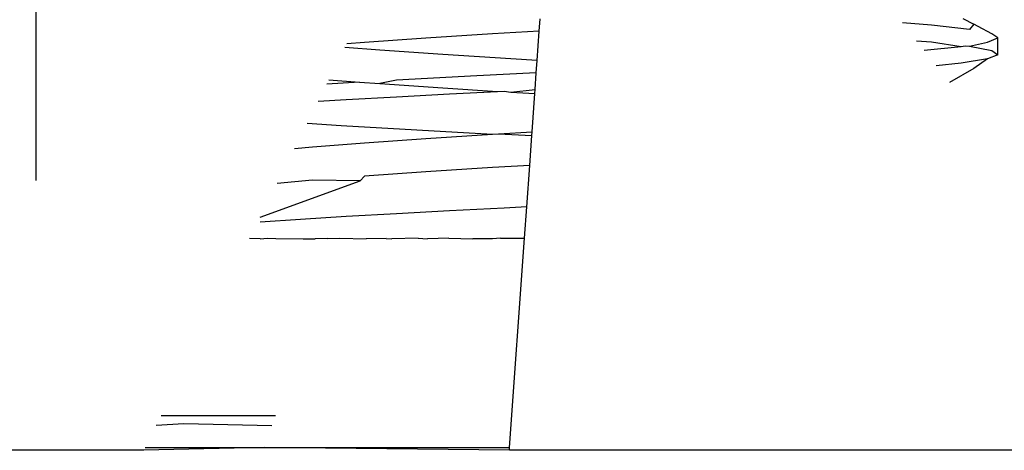
# Model space of a CAD drawing. Extents: x -25722 to 25467, y -13371 to 12897.
# Drawn here: x -24554 to -24545, y -2507 to -2503 of the extents above; entities that cross this region are included whole.
import ezdxf

# ---------------------------------------------------------------- set-up
doc = ezdxf.new("R2010")
doc.units = 0
doc.layers.get('0').update_dxf_attribs({"linetype": 'CONTINUOUS'})

msp = doc.modelspace()

# ---------------------------------------------------------------- linework, layer by layer
for p, q in [((-24554.1737, -2502.4213), (-24554.1737, -2504.3775)), ((-24549.4653, -2502.9822), (-24549.4572, -2502.8688)), ((-24545.5041, -2502.8644), (-24545.4022, -2502.9161)), ((-24545.797, -2502.9267), (-24546.067, -2502.905)), ((-24545.4414, -2502.9673), (-24545.797, -2502.9267)), ((-24545.4022, -2502.9161), (-24545.4414, -2502.9673)), ((-24545.362, -2502.9394), (-24545.4022, -2502.9161)), ((-24545.232, -2503.0079), (-24545.362, -2502.9394)), ((-24550.5266, -2503.0481), (-24551.0982, -2503.0882)), ((-24549.9021, -2503.008), (-24550.5266, -2503.0481)), ((-24549.4653, -2502.9822), (-24549.9021, -2503.008)), ((-24549.4848, -2503.2554), (-24549.4653, -2502.9822)), ((-24545.2722, -2503.0847), (-24545.1768, -2503.0463)), ((-24545.1768, -2503.0463), (-24545.232, -2503.0079)), ((-24545.1768, -2503.2026), (-24545.1768, -2503.0463)), ((-24550.9547, -2503.1607), (-24551.2824, -2503.1365)), ((-24551.0982, -2503.0882), (-24551.2647, -2503.101)), ((-24545.9369, -2503.0717), (-24545.797, -2503.0829)), ((-24545.867, -2503.1612), (-24545.5209, -2503.1254)), ((-24545.797, -2503.0829), (-24545.5209, -2503.1254)), ((-24545.5209, -2503.1254), (-24545.4817, -2503.1189)), ((-24545.4817, -2503.1189), (-24545.4413, -2503.1235)), ((-24545.4413, -2503.1235), (-24545.2722, -2503.0847)), ((-24545.4413, -2503.1235), (-24545.232, -2503.1642)), ((-24550.367, -2503.2007), (-24550.9547, -2503.1607)), ((-24549.7326, -2503.2408), (-24550.367, -2503.2007)), ((-24549.4848, -2503.2554), (-24549.7326, -2503.2408)), ((-24545.2722, -2503.2409), (-24545.5209, -2503.2816)), ((-24545.2722, -2503.2409), (-24545.4022, -2503.3328)), ((-24545.1768, -2503.2026), (-24545.2722, -2503.2409)), ((-24545.232, -2503.1642), (-24545.1768, -2503.2026)), ((-24549.4931, -2503.3717), (-24549.4848, -2503.2554)), ((-24545.5209, -2503.2816), (-24545.7542, -2503.3058)), ((-24545.4022, -2503.3328), (-24545.6277, -2503.463)), ((-24550.0501, -2503.3991), (-24550.8017, -2503.4391)), ((-24549.4931, -2503.3717), (-24550.0501, -2503.3991)), ((-24549.5043, -2503.5283), (-24549.4931, -2503.3717)), ((-24551.1453, -2503.4591), (-24551.4526, -2503.477)), ((-24551.433, -2503.4378), (-24551.1453, -2503.4591)), ((-24551.1453, -2503.4591), (-24550.9547, -2503.4732)), ((-24550.8017, -2503.4391), (-24550.9547, -2503.4732)), ((-24550.9547, -2503.4732), (-24550.367, -2503.5132)), ((-24550.367, -2503.5132), (-24549.8558, -2503.5456)), ((-24551.27, -2503.6222), (-24550.8017, -2503.5954)), ((-24550.8017, -2503.5954), (-24550.305, -2503.5685)), ((-24550.305, -2503.5685), (-24549.8558, -2503.5456)), ((-24549.8558, -2503.5456), (-24549.793, -2503.5423)), ((-24549.793, -2503.5423), (-24549.7325, -2503.5533)), ((-24549.7325, -2503.5533), (-24549.5043, -2503.5283)), ((-24549.7325, -2503.5533), (-24549.507, -2503.5666)), ((-24549.5325, -2503.9237), (-24549.507, -2503.5666)), ((-24549.507, -2503.5666), (-24549.5043, -2503.5283)), ((-24551.5332, -2503.6382), (-24551.27, -2503.6222)), ((-24551.636, -2503.8439), (-24551.3169, -2503.8635)), ((-24551.3169, -2503.8635), (-24550.6095, -2503.9035)), ((-24550.6095, -2503.9035), (-24549.9021, -2503.9455)), ((-24550.5266, -2503.9856), (-24549.9021, -2503.9455)), ((-24549.9021, -2503.9455), (-24549.846, -2503.9436)), ((-24549.846, -2503.9436), (-24549.5325, -2503.9237)), ((-24549.846, -2503.9436), (-24549.535, -2503.9588)), ((-24549.5549, -2504.2375), (-24549.535, -2503.9588)), ((-24549.535, -2503.9588), (-24549.5325, -2503.9237)), ((-24551.7537, -2504.0793), (-24551.5857, -2504.0633)), ((-24551.5857, -2504.0633), (-24551.0982, -2504.0257)), ((-24551.0982, -2504.0257), (-24550.5266, -2503.9856)), ((-24549.9021, -2504.258), (-24550.5266, -2504.2981)), ((-24549.5549, -2504.2375), (-24549.9021, -2504.258)), ((-24549.5826, -2504.6259), (-24549.5549, -2504.2375)), ((-24551.0982, -2504.3382), (-24551.1409, -2504.381)), ((-24550.5266, -2504.2981), (-24551.0982, -2504.3382)), ((-24552.0742, -2504.7205), (-24551.1409, -2504.381)), ((-24551.5857, -2504.3758), (-24551.9176, -2504.4073)), ((-24551.1409, -2504.381), (-24551.5857, -2504.3758)), ((-24549.5826, -2504.6259), (-24549.793, -2504.6361)), ((-24549.6035, -2504.919), (-24549.5826, -2504.6259)), ((-24551.2699, -2504.716), (-24551.698, -2504.742)), ((-24550.8017, -2504.6891), (-24551.2699, -2504.716)), ((-24550.305, -2504.6623), (-24550.8017, -2504.6891)), ((-24549.793, -2504.6361), (-24550.305, -2504.6623)), ((-24551.698, -2504.742), (-24552.0764, -2504.7668)), ((-24552.0764, -2504.923), (-24552.1738, -2504.9198)), ((-24552.0764, -2504.923), (-24552.0081, -2504.9189)), ((-24552.0081, -2504.9189), (-24551.9293, -2504.9196)), ((-24551.9293, -2504.9196), (-24551.6719, -2504.9232)), ((-24551.6719, -2504.9232), (-24551.6099, -2504.9232)), ((-24551.6099, -2504.9232), (-24551.5604, -2504.924)), ((-24551.4416, -2504.9194), (-24551.5604, -2504.924)), ((-24551.4416, -2504.9194), (-24551.3287, -2504.9187)), ((-24551.3287, -2504.9187), (-24551.0834, -2504.9234)), ((-24550.8981, -2504.9192), (-24551.0834, -2504.9234)), ((-24550.8981, -2504.9192), (-24550.8436, -2504.9241)), ((-24550.5963, -2504.9185), (-24550.8436, -2504.9241)), ((-24550.5963, -2504.9185), (-24550.51, -2504.9236)), ((-24550.3121, -2504.9191), (-24550.51, -2504.9236)), ((-24550.3121, -2504.9191), (-24550.0857, -2504.9243)), ((-24550.0305, -2504.9236), (-24550.0857, -2504.9243)), ((-24549.9036, -2504.9237), (-24550.0305, -2504.9236)), ((-24549.8289, -2504.9184), (-24549.9036, -2504.9237)), ((-24549.8289, -2504.9184), (-24549.6982, -2504.919)), ((-24549.7431, -2506.8746), (-24549.6035, -2504.919)), ((-24549.6982, -2504.919), (-24549.6035, -2504.919)), ((-24552.7904, -2506.6545), (-24553.0488, -2506.6703)), ((-24551.9319, -2506.5781), (-24553.0023, -2506.5773)), ((-24551.9653, -2506.671), (-24552.7904, -2506.6545)), ((-24553.1638, -2506.9005), (-24556.4845, -2506.9)), ((-24552.0387, -2506.8747), (-24553.1638, -2506.9005)), ((-24553.1511, -2506.8749), (-24552.0387, -2506.8747)), ((-24552.0387, -2506.8747), (-24549.7431, -2506.8746)), ((-24549.745, -2506.9006), (-24552.0387, -2506.8747)), ((-24549.745, -2506.9006), (-24549.7431, -2506.8746)), ((-24542.9497, -2506.9), (-24549.745, -2506.9006))]:
    msp.add_line(p, q)

doc.saveas('drawing.dxf')
